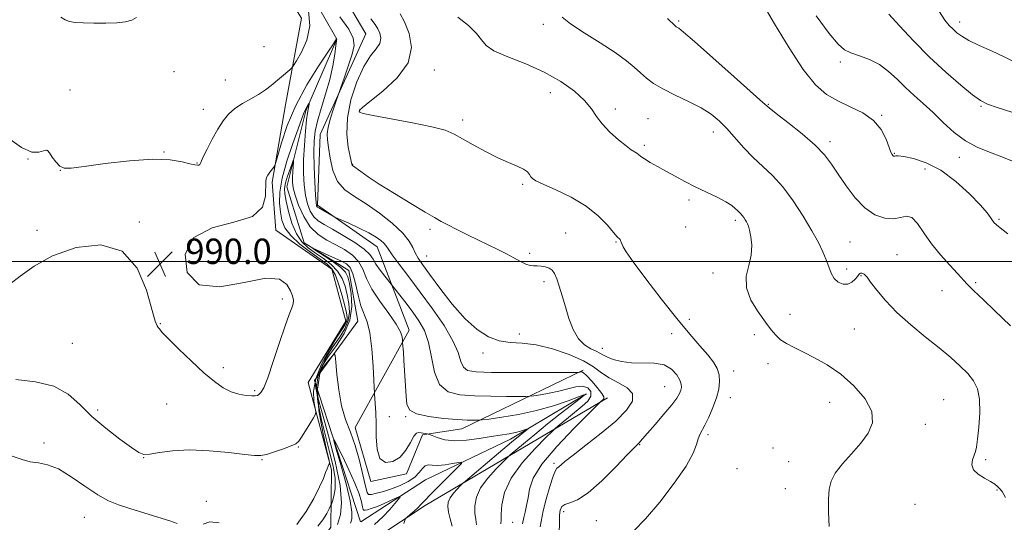
# Model space of a CAD drawing. Extents: x 2132300 to 2135200, y 354800 to 357700.
# Drawn here: x 2132640 to 2132950, y 355418 to 355576 of the extents above; entities that cross this region are included whole.
import ezdxf

# ---------------------------------------------------------------- set-up
doc = ezdxf.new("R2010")
doc.units = 0
doc.header["$MEASUREMENT"] = 0
for name, color, linetype, lineweight in [('32000', 7, 'Continuous', 0), ('DTM HARD BREAKLINE', 7, 'Continuous', 0), ('DTM SPOT ELEVATION', 2, 'Continuous', 13), ('INDEX CONTOUR', 41, 'Continuous', 13), ('INTERMEDIATE CONTOUR', 44, 'Continuous', 0), ('SPOT ELEVATION', 7, 'Continuous', 0)]:
    doc.layers.add(name, color=color, linetype=linetype, lineweight=lineweight)
doc.styles.add('Style-ITALICS', font='ITALICS.shx')

# ---------------------------------------------------------------- blocks, each defined once
blk = doc.blocks.new('SPOT')
at = {"layer": 'SPOT ELEVATION'}
for p, q in [((-3.91, -3.91), (3.82, 3.81)), ((-1.65, 3.77), (1.72, -3.93))]:
    blk.add_line(p, q, dxfattribs=at)

msp = doc.modelspace()

# ---------------------------------------------------------------- linework, layer by layer
at = {"layer": '32000', "flags": 128}
msp.add_lwpolyline([(2132500, 355500), (2135000, 355500)], dxfattribs=at)
at = {"layer": 'DTM HARD BREAKLINE'}
for points in [[(2132664.99, 355708.2, 1002.7), (2132681.51, 355673.58, 999.12), (2132691.88, 355634.27, 994.5), (2132709.76, 355615.38, 992.72), (2132727.25, 355591.7, 991.72), (2132739.5, 355570.1, 989.97), (2132729.77, 355547.5, 987.75), (2132723.76, 355523.6, 985), (2132729.22, 355505.85, 984.15), (2132743.33, 355497.19, 983.15), (2132746.15, 355481.16, 983.15), (2132732.44, 355462.42, 980.97), (2132746.936, 355417.896, 978.526)], [(2132817.14, 355465.78, 990.2), (2132778.97, 355447.27, 985.3), (2132766.53, 355445.29, 983.77), (2132761.45, 355432.99, 983.77), (2132750.28, 355430.6, 983.77), (2132745.27, 355447.61, 982.62), (2132762.35, 355478.32, 986.47), (2132752.22, 355504.65, 989.27), (2132733.44, 355517.73, 990.27), (2132734.3, 355540.02, 991.35), (2132748.67, 355571.86, 993), (2132733.04, 355598.41, 994.17), (2132701.58, 355635.21, 996.95), (2132693.67, 355660.7, 998.82), (2132691.85, 355683.34, 1001.45), (2132673.64, 355708.2, 1003.92)], [(2132661.36, 355699.17, 1004.57), (2132674.17, 355672.65, 1001.82), (2132676.44, 355647.06, 999.25), (2132690.02, 355624.18, 996.42), (2132719.09, 355591.51, 993.55), (2132728.39, 355576.73, 993.55), (2132723.37, 355549.39, 990.82), (2132719.16, 355525.07, 989.77), (2132720.32, 355509.92, 989.77), (2132737.97, 355497.57, 989.22), (2132742.32, 355481.16, 989.22), (2132730.52, 355461.82, 989.22), (2132737.89, 355434.26, 985.72), (2132737.62, 355416.23, 982.92), (2132711.16, 355378.2, 977.3), (2132688.7, 355362.12, 975.02), (2132635.12, 355337.89, 970.82), (2132598.55, 355318.82, 967.05), (2132566.14, 355304.49, 965.1), (2132525.78, 355246.69, 959.37), (2132503.3, 355217.9, 955.52), (2132500, 355214.729, 955.228)], [(2132500, 355187.876, 954.7), (2132509.06, 355196.6, 956), (2132571.5, 355273.89, 964.2), (2132596.39, 355298.24, 965.62), (2132622.95, 355302.1, 965.82), (2132735.37, 355363.69, 980.07), (2132741.66, 355382.04, 980.07), (2132743.69, 355407.33, 981), (2132767.41, 355422.99, 982.37), (2132824.91, 355457.05, 990.32)], [(2132818.23, 355458.31, 985.97), (2132794.32, 355443.97, 983.37), (2132767.53, 355431.16, 980.9), (2132747.065, 355417.851, 978.531)]]:
    msp.add_polyline3d(points, dxfattribs=at)
at = {"layer": 'DTM SPOT ELEVATION'}
for p in [(2132847.28, 355575.84, 1002.2), (2132935.86, 355575.56, 1010.54), (2132804.68, 355574.78, 999.6), (2132716.53, 355567.81, 993.66), (2132898.26, 355562.9, 1005.6), (2132688.15, 355559.89, 992.64), (2132770.26, 355560.46, 996.7), (2132704.41, 355557.29, 993.66), (2132655.42, 355554.11, 992.84), (2132806.82, 355553.25, 997.2), (2132697.47, 355547.96, 992.64), (2132746.72, 355547.47, 996.1), (2132827.31, 355548.1, 998.5), (2132875.53, 355549.56, 1002.1), (2132942.64, 355548.97, 1007.84), (2132779.23, 355544.65, 996.4), (2132837.59, 355545.02, 998.99), (2132911.32, 355546.09, 1004.1), (2132858.24, 355540.85, 999.4), (2132894.98, 355537.83, 1002.4), (2132648.17, 355535.07, 991.99), (2132836.5, 355536.66, 998.3), (2132642.13, 355532.37, 991.99), (2132685, 355534.52, 992.09), (2132915.35, 355534.15, 1004.1), (2132935.8, 355532.84, 1005.4), (2132652.32, 355528.74, 991.99), (2132695.39, 355531.13, 992.09), (2132744.56, 355530.7, 994.1), (2132924.97, 355529.18, 1002.9), (2132798.15, 355524.33, 995.76), (2132850.56, 355519.4, 997.66), (2132865.17, 355512.97, 997.66), (2132948.27, 355513.36, 1004.2), (2132645.02, 355509.85, 990.24), (2132677.22, 355512.42, 990.09), (2132768.91, 355510.15, 993.7), (2132849.49, 355510.88, 997.66), (2132811.72, 355508.98, 994.9), (2132827.57, 355506.13, 995.89), (2132901.37, 355506.12, 1001.01), (2132767.84, 355501.71, 992.9), (2132800.31, 355502.6, 994.3), (2132916.1, 355502.14, 1001.01), (2132900.28, 355497.66, 1000.49), (2132858.12, 355496.43, 997.7), (2132904.84, 355495.54, 999.9), (2132804.84, 355493.64, 993.61), (2132940.91, 355493.31, 1002.2), (2132722.37, 355488.16, 990.19), (2132930.38, 355490.82, 1001.4), (2132882.43, 355483.39, 998.6), (2132683.9, 355480.39, 990.06), (2132850.67, 355481.76, 996.9), (2132902.7, 355478.74, 998.9), (2132797.06, 355477.15, 992.44), (2132845.08, 355477.21, 994.9), (2132871.13, 355476.93, 997.59), (2132656.08, 355474.23, 989.04), (2132823.21, 355472.61, 994.7), (2132785.56, 355471.12, 991.64), (2132703.76, 355466.54, 990.19), (2132875.44, 355467.75, 997.46), (2132864.68, 355465.46, 996.64), (2132842.9, 355460.48, 993.1), (2132713.63, 355459.23, 990.19), (2132863.58, 355457.03, 996.64), (2132685.86, 355455.08, 989.49), (2132894.88, 355455.59, 997.29), (2132930.84, 355456.39, 998.84), (2132664.15, 355453.21, 988.39), (2132756.05, 355451.03, 984.8), (2132761.27, 355451.07, 985.9), (2132925.03, 355448.67, 998.59), (2132856.55, 355445.42, 996.34), (2132647.17, 355442.8, 986.29), (2132727.43, 355441.5, 987.89), (2132835, 355442.21, 994.1), (2132877.04, 355441.15, 996.8), (2132678.57, 355438.13, 987.96), (2132715.97, 355437.45, 987.89), (2132807.97, 355436.39, 991.7), (2132881.99, 355436.83, 997.46), (2132944.05, 355437.54, 1000.3), (2132865.74, 355434.67, 997.46), (2132880.92, 355428.4, 997.46), (2132947.71, 355427.93, 999.9), (2132698.38, 355424.37, 986.11), (2132921.77, 355423.36, 999.1), (2132811.05, 355421.14, 994.5), (2132659.95, 355419.27, 985.19), (2132794.96, 355417.76, 988.9), (2132821.34, 355418.22, 995.1)]:
    msp.add_point(p, dxfattribs=at)
at = {"layer": 'INDEX CONTOUR'}
for points in [[(2132929.504, 355578.713, 1010), (2132931.265, 355576.176, 1010), (2132932.633, 355574.477, 1010), (2132933.803, 355573.251, 1010), (2132935, 355572.17, 1010), (2132936.558, 355571.055, 1010), (2132938.835, 355569.763, 1010), (2132942.056, 355568.193, 1010), (2132945.906, 355566.412, 1010), (2132949.937, 355564.526, 1010), (2132953.737, 355562.656, 1010)], [(2132810.52, 355577.096, 1000), (2132813.203, 355574.965, 1000), (2132817.496, 355572.131, 1000), (2132822.563, 355568.939, 1000), (2132827.284, 355565.886, 1000), (2132830.802, 355563.358, 1000), (2132833.317, 355561.29, 1000), (2132835.291, 355559.505, 1000), (2132837.178, 355557.839, 1000), (2132839.385, 355556.18, 1000), (2132842.309, 355554.427, 1000), (2132846.162, 355552.513, 1000), (2132850.422, 355550.5, 1000), (2132854.381, 355548.482, 1000), (2132857.522, 355546.503, 1000), (2132860.079, 355544.399, 1000), (2132862.475, 355541.957, 1000), (2132867.83, 355535.908, 1000), (2132870.748, 355532.841, 1000), (2132876.87, 355527.105, 1000), (2132880.105, 355523.568, 1000), (2132883.432, 355519.117, 1000), (2132886.604, 355514.263, 1000), (2132889.319, 355509.716, 1000), (2132891.353, 355506.023, 1000), (2132892.797, 355503.068, 1000), (2132893.819, 355500.565, 1000), (2132894.596, 355498.295, 1000), (2132895.348, 355496.295, 1000), (2132896.306, 355494.664, 1000), (2132897.623, 355493.497, 1000), (2132899.144, 355492.872, 1000), (2132900.637, 355492.863, 1000), (2132901.908, 355493.471, 1000), (2132902.911, 355494.409, 1000), (2132903.637, 355495.32, 1000), (2132904.098, 355495.92, 1000), (2132904.401, 355496.227, 1000), (2132904.672, 355496.334, 1000), (2132905.009, 355496.323, 1000), (2132905.386, 355496.221, 1000), (2132905.748, 355496.043, 1000), (2132906.099, 355495.741, 1000), (2132906.687, 355495.018, 1000), (2132907.817, 355493.515, 1000), (2132909.745, 355490.99, 1000), (2132912.514, 355487.671, 1000), (2132916.115, 355483.906, 1000), (2132920.452, 355480.017, 1000), (2132925.073, 355476.227, 1000), (2132929.439, 355472.735, 1000), (2132933.115, 355469.688, 1000), (2132936.085, 355467.029, 1000), (2132938.438, 355464.65, 1000), (2132940.243, 355462.385, 1000), (2132941.488, 355459.833, 1000), (2132942.144, 355456.531, 1000), (2132942.226, 355452.257, 1000), (2132941.936, 355447.731, 1000), (2132941.522, 355443.915, 1000), (2132941.173, 355441.492, 1000), (2132940.848, 355440.049, 1000), (2132939.954, 355437.495, 1000), (2132939.735, 355435.896, 1000), (2132940.238, 355434.301, 1000), (2132941.731, 355432.876, 1000), (2132943.753, 355431.654, 1000), (2132945.662, 355430.634, 1000), (2132946.971, 355429.8, 1000), (2132947.814, 355429.072, 1000), (2132948.48, 355428.355, 1000), (2132949.254, 355427.429, 1000), (2132950.394, 355425.578, 1000)], [(2132636.427, 355492.874, 990), (2132639.677, 355495.371, 990), (2132644.067, 355498.57, 990), (2132649.924, 355501.815, 990), (2132657.29, 355504.377, 990), (2132665.063, 355505.218, 990), (2132671.855, 355503.223, 990), (2132676.604, 355497.861, 990), (2132679.554, 355490.922, 990), (2132682.28, 355481.224, 990), (2132682.844, 355479.741, 990), (2132683.189, 355479.235, 990), (2132683.581, 355478.72, 990), (2132684.486, 355477.659, 990), (2132686.42, 355475.624, 990), (2132689.676, 355472.393, 990), (2132693.68, 355468.56, 990), (2132697.634, 355464.925, 990), (2132700.926, 355462.126, 990), (2132703.675, 355460.164, 990), (2132706.182, 355458.879, 990), (2132708.654, 355458.115, 990), (2132710.915, 355457.734, 990), (2132712.693, 355457.599, 990), (2132713.811, 355457.602, 990), (2132714.473, 355457.741, 990), (2132714.974, 355458.038, 990), (2132715.583, 355458.635, 990), (2132716.463, 355460.142, 990), (2132717.748, 355463.286, 990), (2132719.492, 355468.423, 990), (2132721.421, 355474.416, 990), (2132723.18, 355479.755, 990), (2132724.484, 355483.298, 990), (2132725.322, 355485.378, 990), (2132725.75, 355486.693, 990), (2132725.818, 355487.862, 990), (2132725.536, 355489.165, 990), (2132724.904, 355490.801, 990), (2132723.783, 355492.786, 990), (2132721.466, 355494.403, 990), (2132717.105, 355494.753, 990), (2132710.327, 355493.433, 990), (2132702.655, 355492.027, 990), (2132696.088, 355492.62, 990), (2132692.305, 355496.565, 990), (2132691.723, 355502.308, 990), (2132694.442, 355507.565, 990), (2132700.173, 355510.671, 990), (2132707.076, 355512.426, 990), (2132712.923, 355514.246, 990), (2132716.051, 355517.154, 990), (2132717.052, 355520.591, 990), (2132717.104, 355525.483, 990), (2132717.327, 355526.528, 990), (2132717.762, 355527.281, 990), (2132718.393, 355528.159, 990), (2132719.639, 355529.815, 990), (2132719.982, 355530.339, 990), (2132720.313, 355531.289, 990), (2132720.915, 355533.479, 990), (2132722.049, 355537.485, 990), (2132723.882, 355542.935, 990), (2132726.555, 355549.218, 990), (2132730.051, 355555.69, 990), (2132733.708, 355561.581, 990), (2132736.702, 355566.086, 990), (2132738.425, 355568.656, 990), (2132739.136, 355569.749, 990), (2132739.308, 355570.077, 990), (2132739.339, 355570.235, 990), (2132739.331, 355570.347, 990), (2132739.298, 355570.453, 990), (2132739.34, 355570.411, 990), (2132739.393, 355570.262, 990), (2132739.393, 355569.649, 990), (2132739.254, 355568.147, 990), (2132738.895, 355565.456, 990), (2132738.256, 355561.781, 990), (2132737.279, 355557.45, 990), (2132735.968, 355552.811, 990), (2132734.569, 355548.281, 990), (2132733.389, 355544.295, 990), (2132732.663, 355541.087, 990), (2132732.34, 355538.08, 990), (2132732.297, 355534.495, 990), (2132732.421, 355529.87, 990), (2132732.63, 355524.994, 990), (2132732.848, 355520.976, 990), (2132733.02, 355518.632, 990), (2132733.159, 355517.618, 990), (2132733.296, 355517.301, 990), (2132733.479, 355517.134, 990), (2132733.834, 355516.916, 990), (2132738.356, 355514.3, 990), (2132739.101, 355513.938, 990), (2132743.261, 355512.067, 990), (2132746.529, 355510.55, 990), (2132749.622, 355509.017, 990), (2132751.916, 355507.714, 990), (2132753.441, 355506.658, 990), (2132754.384, 355505.812, 990), (2132754.986, 355505.062, 990), (2132755.684, 355504.004, 990), (2132756.963, 355502.159, 990), (2132759.188, 355499.166, 990), (2132762.229, 355495.15, 990), (2132765.836, 355490.351, 990), (2132769.705, 355485.062, 990), (2132773.324, 355479.774, 990), (2132776.129, 355475.028, 990), (2132777.755, 355471.261, 990), (2132778.64, 355468.496, 990), (2132779.422, 355466.653, 990), (2132780.766, 355465.622, 990), (2132783.448, 355465.17, 990), (2132788.271, 355465.036, 990), (2132795.543, 355465, 990), (2132803.603, 355464.999, 990), (2132815.43, 355465.03, 990), (2132815.73, 355465.044, 990), (2132816.172, 355465.111, 990), (2132816.443, 355465.169, 990), (2132816.743, 355465.192, 990), (2132817.272, 355464.91, 990), (2132818.276, 355463.999, 990), (2132819.872, 355462.289, 990), (2132821.648, 355460.226, 990), (2132823.061, 355458.408, 990), (2132823.711, 355457.285, 990), (2132823.757, 355456.723, 990), (2132823.503, 355456.435, 990), (2132822.747, 355455.807, 990), (2132822.504, 355455.583, 990), (2132818.926, 355452.057, 990), (2132814.302, 355447.442, 990), (2132808.844, 355441.693, 990), (2132804.164, 355436.092, 990), (2132801.463, 355431.641, 990), (2132800.302, 355428.224, 990), (2132799.831, 355425.448, 990), (2132799.362, 355423, 990), (2132798.859, 355420.898, 990), (2132798.448, 355419.241, 990), (2132798.048, 355417.251, 990)], [(2132743.792, 355417.441, 980), (2132744.012, 355417.967, 980), (2132744.244, 355418.949, 980), (2132744.263, 355420.936, 980), (2132743.722, 355424.514, 980), (2132742.426, 355429.904, 980), (2132740.78, 355435.876, 980), (2132739.342, 355440.832, 980), (2132738.584, 355443.489, 980), (2132738.638, 355443.806, 980), (2132739.55, 355442.056, 980), (2132741.269, 355438.622, 980), (2132743.346, 355434.325, 980), (2132745.236, 355430.099, 980), (2132746.514, 355426.708, 980), (2132747.25, 355424.248, 980), (2132747.634, 355422.648, 980), (2132747.853, 355421.808, 980), (2132748.078, 355421.518, 980), (2132748.473, 355421.544, 980), (2132749.195, 355421.705, 980), (2132750.346, 355422.042, 980), (2132752.019, 355422.652, 980), (2132754.203, 355423.572, 980), (2132756.476, 355424.591, 980), (2132758.312, 355425.436, 980), (2132759.297, 355425.867, 980), (2132759.46, 355425.769, 980), (2132758.938, 355425.056, 980), (2132757.848, 355423.686, 980), (2132756.213, 355421.778, 980), (2132754.035, 355419.494, 980), (2132751.404, 355417.03, 980)]]:
    msp.add_polyline3d(points, dxfattribs=at)
at = {"layer": 'INTERMEDIATE CONTOUR'}
for points in [[(2132873.483, 355581.813, 1004), (2132877.476, 355575.03, 1004), (2132882.091, 355567.378, 1004), (2132886.59, 355560.535, 1004), (2132890.438, 355555.773, 1004), (2132893.902, 355552.732, 1004), (2132897.451, 355550.644, 1004), (2132901.385, 355548.821, 1004), (2132905.319, 355546.882, 1004), (2132908.701, 355544.525, 1004), (2132911.113, 355541.601, 1004), (2132912.676, 355538.572, 1004), (2132914.248, 355534.498, 1004), (2132914.617, 355533.729, 1004), (2132914.853, 355533.409, 1004), (2132915.045, 355533.254, 1004), (2132915.229, 355533.2, 1004), (2132915.424, 355533.239, 1004), (2132915.727, 355533.336, 1004), (2132916.527, 355533.357, 1004), (2132918.286, 355533.141, 1004), (2132921.32, 355532.503, 1004), (2132925.354, 355531.155, 1004), (2132929.963, 355528.782, 1004), (2132934.703, 355525.27, 1004), (2132939.05, 355521.304, 1004), (2132942.455, 355517.77, 1004), (2132944.545, 355515.345, 1004), (2132945.634, 355513.866, 1004), (2132946.205, 355512.963, 1004), (2132946.796, 355512.215, 1004), (2132948.146, 355511.011, 1004), (2132951.048, 355508.691, 1004)], [(2132635.655, 355539.151, 992), (2132640.092, 355535.949, 992), (2132643.371, 355534.523, 992), (2132645.603, 355534.448, 992), (2132647.79, 355535.158, 992), (2132648.302, 355534.99, 992), (2132648.886, 355534.261, 992), (2132649.804, 355532.943, 992), (2132650.97, 355531.408, 992), (2132652.212, 355530.128, 992), (2132653.55, 355529.479, 992), (2132655.781, 355529.459, 992), (2132659.893, 355529.973, 992), (2132666.433, 355530.869, 992), (2132674.177, 355531.78, 992), (2132681.46, 355532.285, 992), (2132686.962, 355532.099, 992), (2132690.745, 355531.482, 992), (2132693.216, 355530.831, 992), (2132694.754, 355530.459, 992), (2132695.622, 355530.349, 992), (2132696.052, 355530.402, 992), (2132696.289, 355530.601, 992), (2132696.614, 355531.264, 992), (2132697.319, 355532.79, 992), (2132698.598, 355535.404, 992), (2132700.261, 355538.625, 992), (2132702.019, 355541.797, 992), (2132703.674, 355544.402, 992), (2132705.373, 355546.486, 992), (2132707.352, 355548.23, 992), (2132709.755, 355549.798, 992), (2132712.358, 355551.269, 992), (2132714.846, 355552.699, 992), (2132716.979, 355554.136, 992), (2132718.824, 355555.577, 992), (2132724.705, 355560.513, 992), (2132725.34, 355561.08, 992), (2132725.887, 355561.806, 992), (2132726.817, 355563.316, 992), (2132728.389, 355566.067, 992), (2132730.031, 355569.863, 992), (2132730.961, 355574.342, 992), (2132730.638, 355579.104, 992)], [(2132759.484, 355578.129, 996), (2132760.829, 355575.606, 996), (2132762.288, 355571.972, 996), (2132763.015, 355567.526, 996), (2132761.977, 355562.7, 996), (2132758.585, 355557.938, 996), (2132754.033, 355553.709, 996), (2132749.961, 355550.493, 996), (2132747.619, 355548.606, 996), (2132746.708, 355547.723, 996), (2132746.538, 355547.357, 996), (2132746.696, 355547.076, 996), (2132747.869, 355546.676, 996), (2132751.018, 355546.011, 996), (2132763.41, 355543.755, 996), (2132769.519, 355542.511, 996), (2132773.665, 355541.384, 996), (2132776.502, 355540.202, 996), (2132779.177, 355538.722, 996), (2132782.56, 355536.797, 996), (2132786.421, 355534.686, 996), (2132790.253, 355532.748, 996), (2132793.618, 355531.254, 996), (2132796.352, 355530.116, 996), (2132798.357, 355529.16, 996), (2132799.598, 355528.252, 996), (2132800.287, 355527.415, 996), (2132800.698, 355526.716, 996), (2132801.163, 355526.155, 996), (2132802.251, 355525.484, 996), (2132804.589, 355524.388, 996), (2132808.536, 355522.629, 996), (2132813.373, 355520.273, 996), (2132818.117, 355517.46, 996), (2132821.959, 355514.385, 996), (2132824.814, 355511.463, 996), (2132826.774, 355509.164, 996), (2132827.955, 355507.82, 996), (2132828.817, 355506.961, 996), (2132828.926, 355506.778, 996), (2132829.026, 355506.366, 996), (2132829.126, 355506.105, 996), (2132829.454, 355505.344, 996), (2132829.762, 355504.66, 996), (2132830.727, 355503.085, 996), (2132832.987, 355499.859, 996), (2132836.914, 355494.569, 996), (2132841.807, 355488.183, 996), (2132846.696, 355482.018, 996), (2132850.79, 355477.114, 996), (2132854.013, 355473.41, 996), (2132856.463, 355470.567, 996), (2132858.237, 355468.263, 996), (2132859.408, 355466.246, 996), (2132860.047, 355464.279, 996), (2132860.212, 355462.151, 996), (2132859.927, 355459.76, 996), (2132859.204, 355457.029, 996), (2132858.096, 355453.971, 996), (2132856.811, 355450.952, 996), (2132855.598, 355448.431, 996), (2132853.956, 355445.432, 996), (2132853.436, 355444.113, 996), (2132852.926, 355442.27, 996), (2132851.884, 355439.515, 996), (2132849.673, 355435.482, 996), (2132845.921, 355430.058, 996), (2132841.319, 355424.136, 996), (2132836.824, 355418.859, 996), (2132833.211, 355415.086, 996)], [(2132652.513, 355577.079, 994), (2132653.905, 355576.279, 994), (2132655.272, 355575.747, 994), (2132657.045, 355575.426, 994), (2132659.538, 355575.242, 994), (2132662.905, 355575.141, 994), (2132666.656, 355575.139, 994), (2132670.145, 355575.272, 994), (2132672.864, 355575.583, 994), (2132674.874, 355576.142, 994), (2132676.376, 355577.027, 994)], [(2132740.429, 355577.165, 992), (2132743.263, 355573.283, 992), (2132744.719, 355570.454, 992), (2132744.949, 355568.124, 992), (2132744.314, 355565.454, 992), (2132743.175, 355561.901, 992), (2132741.888, 355558.107, 992), (2132739.301, 355550.642, 992), (2132738.474, 355548.204, 992), (2132737.527, 355545.219, 992), (2132736.781, 355542.423, 992), (2132736.479, 355540.307, 992), (2132736.562, 355538.399, 992), (2132736.894, 355535.983, 992), (2132737.402, 355532.593, 992), (2132738.27, 355528.758, 992), (2132739.745, 355525.258, 992), (2132742.017, 355522.634, 992), (2132745.052, 355520.489, 992), (2132748.755, 355518.187, 992), (2132752.937, 355515.28, 992), (2132757.016, 355512.057, 992), (2132760.313, 355508.995, 992), (2132762.353, 355506.466, 992), (2132763.48, 355504.42, 992), (2132764.241, 355502.705, 992), (2132765.147, 355501.094, 992), (2132766.557, 355499.061, 992), (2132768.792, 355496.007, 992), (2132772.037, 355491.602, 992), (2132775.928, 355486.582, 992), (2132779.966, 355481.952, 992), (2132783.753, 355478.515, 992), (2132787.304, 355476.271, 992), (2132790.74, 355475.018, 992), (2132794.211, 355474.499, 992), (2132797.991, 355474.23, 992), (2132802.387, 355473.669, 992), (2132807.516, 355472.418, 992), (2132812.746, 355470.646, 992), (2132817.256, 355468.664, 992), (2132820.488, 355466.736, 992), (2132822.946, 355464.934, 992), (2132825.397, 355463.285, 992), (2132828.326, 355461.769, 992), (2132831.098, 355460.195, 992), (2132832.797, 355458.327, 992), (2132832.696, 355455.969, 992), (2132830.837, 355453.084, 992), (2132827.451, 355449.676, 992), (2132822.901, 355445.846, 992), (2132818.075, 355442.078, 992), (2132813.99, 355438.952, 992), (2132811.407, 355436.898, 992), (2132809.375, 355435.17, 992), (2132808.911, 355434.797, 992), (2132808.415, 355434.035, 992), (2132807.703, 355432.24, 992), (2132806.673, 355429.032, 992), (2132805.543, 355425.083, 992), (2132804.612, 355421.329, 992), (2132803.655, 355416.302, 992)], [(2132750.199, 355576.538, 994), (2132751.572, 355574.782, 994), (2132752.449, 355573.432, 994), (2132753.128, 355571.993, 994), (2132753.442, 355570.427, 994), (2132753.106, 355568.807, 994), (2132751.934, 355567.099, 994), (2132750.127, 355564.847, 994), (2132747.983, 355561.487, 994), (2132745.813, 355556.686, 994), (2132743.98, 355551.019, 994), (2132742.857, 355545.289, 994), (2132742.68, 355540.204, 994), (2132743.119, 355536.075, 994), (2132743.708, 355533.116, 994), (2132744.242, 355530.688, 994), (2132744.331, 355530.441, 994), (2132744.471, 355530.291, 994), (2132747.049, 355528.368, 994), (2132749.371, 355526.723, 994), (2132752.894, 355524.399, 994), (2132757.682, 355521.419, 994), (2132762.865, 355518.284, 994), (2132767.34, 355515.618, 994), (2132770.34, 355513.853, 994), (2132772.442, 355512.664, 994), (2132774.557, 355511.536, 994), (2132777.377, 355510.079, 994), (2132780.714, 355508.389, 994), (2132784.16, 355506.687, 994), (2132790.307, 355503.745, 994), (2132792.967, 355502.418, 994), (2132795.358, 355501.133, 994), (2132797.432, 355500.004, 994), (2132799.129, 355499.182, 994), (2132800.436, 355498.765, 994), (2132801.53, 355498.629, 994), (2132802.637, 355498.598, 994), (2132803.915, 355498.518, 994), (2132805.247, 355498.314, 994), (2132806.448, 355497.932, 994), (2132807.388, 355497.297, 994), (2132808.151, 355496.244, 994), (2132808.874, 355494.583, 994), (2132809.672, 355492.188, 994), (2132810.573, 355489.171, 994), (2132811.582, 355485.709, 994), (2132812.717, 355482.021, 994), (2132814.055, 355478.51, 994), (2132815.687, 355475.621, 994), (2132817.63, 355473.675, 994), (2132819.609, 355472.481, 994), (2132821.276, 355471.722, 994), (2132822.422, 355471.116, 994), (2132823.392, 355470.536, 994), (2132824.669, 355469.891, 994), (2132826.638, 355469.141, 994), (2132829.276, 355468.45, 994), (2132832.462, 355468.03, 994), (2132839.577, 355467.931, 994), (2132842.704, 355467.405, 994), (2132845.062, 355466.083, 994), (2132846.674, 355464.304, 994), (2132847.649, 355462.572, 994), (2132848.103, 355461.269, 994), (2132848.163, 355460.29, 994), (2132847.96, 355459.409, 994), (2132847.552, 355458.388, 994), (2132846.707, 355456.949, 994), (2132845.119, 355454.804, 994), (2132842.653, 355451.835, 994), (2132839.852, 355448.603, 994), (2132837.431, 355445.841, 994), (2132835.925, 355444.098, 994), (2132834.766, 355442.736, 994), (2132833.371, 355441.333, 994), (2132831.207, 355439.095, 994), (2132827.528, 355435.269, 994), (2132823.046, 355430.819, 994), (2132818.739, 355427.037, 994), (2132815.389, 355424.874, 994), (2132813.013, 355423.913, 994), (2132811.438, 355423.398, 994), (2132810.488, 355422.686, 994), (2132809.99, 355421.578, 994), (2132809.771, 355419.989, 994), (2132809.677, 355417.928, 994), (2132809.616, 355414.012, 994)], [(2132777.698, 355577.119, 998), (2132780.985, 355574.454, 998), (2132783.566, 355571.926, 998), (2132785.131, 355569.887, 998), (2132786.569, 355568.172, 998), (2132789.068, 355566.491, 998), (2132793.453, 355564.589, 998), (2132799.076, 355562.371, 998), (2132804.924, 355559.778, 998), (2132810.131, 355556.811, 998), (2132814.413, 355553.704, 998), (2132817.635, 355550.752, 998), (2132819.797, 355548.16, 998), (2132821.436, 355545.783, 998), (2132823.226, 355543.389, 998), (2132825.635, 355540.846, 998), (2132828.312, 355538.417, 998), (2132830.697, 355536.466, 998), (2132832.366, 355535.247, 998), (2132834.102, 355534.156, 998), (2132834.65, 355533.728, 998), (2132835.35, 355533.165, 998), (2132836.493, 355532.371, 998), (2132838.291, 355531.28, 998), (2132840.627, 355529.947, 998), (2132843.302, 355528.455, 998), (2132846.16, 355526.875, 998), (2132849.216, 355525.237, 998), (2132852.525, 355523.559, 998), (2132859.44, 355520.266, 998), (2132862.215, 355518.839, 998), (2132864.052, 355517.671, 998), (2132865.149, 355516.75, 998), (2132865.83, 355516.043, 998), (2132866.864, 355515.031, 998), (2132867.34, 355514.51, 998), (2132867.823, 355513.863, 998), (2132868.284, 355513.158, 998), (2132868.679, 355512.497, 998), (2132868.986, 355511.912, 998), (2132869.274, 355511.139, 998), (2132869.635, 355509.845, 998), (2132870.092, 355507.788, 998), (2132870.391, 355505.111, 998), (2132870.211, 355502.05, 998), (2132869.417, 355498.795, 998), (2132868.634, 355495.355, 998), (2132868.671, 355491.693, 998), (2132870.073, 355487.841, 998), (2132872.324, 355484.117, 998), (2132874.64, 355480.909, 998), (2132876.433, 355478.496, 998), (2132877.891, 355476.728, 998), (2132879.397, 355475.343, 998), (2132881.282, 355474.1, 998), (2132883.667, 355472.836, 998), (2132886.622, 355471.407, 998), (2132890.171, 355469.661, 998), (2132894.159, 355467.415, 998), (2132898.387, 355464.48, 998), (2132902.568, 355460.777, 998), (2132906.074, 355456.678, 998), (2132908.19, 355452.665, 998), (2132908.411, 355449.099, 998), (2132907.066, 355445.85, 998), (2132904.691, 355442.666, 998), (2132901.823, 355439.377, 998), (2132898.983, 355436.144, 998), (2132896.692, 355433.211, 998), (2132895.332, 355430.688, 998), (2132894.728, 355428.148, 998), (2132894.569, 355425.027, 998), (2132894.595, 355420.965, 998), (2132894.748, 355416.409, 998)], [(2132843.734, 355576.7, 1002), (2132846.221, 355574.336, 1002), (2132846.545, 355574.069, 1002), (2132847.34, 355573.574, 1002), (2132848.863, 355572.371, 1002), (2132852.303, 355569.42, 1002), (2132858.098, 355564.29, 1002), (2132864.8, 355558.292, 1002), (2132873.824, 355550.159, 1002), (2132875.826, 355548.431, 1002), (2132878.09, 355546.652, 1002), (2132881.768, 355543.821, 1002), (2132886.213, 355540.285, 1002), (2132890.329, 355536.728, 1002), (2132893.312, 355533.644, 1002), (2132895.519, 355530.759, 1002), (2132897.598, 355527.609, 1002), (2132900.066, 355523.913, 1002), (2132902.916, 355520.133, 1002), (2132906.012, 355516.917, 1002), (2132909.203, 355514.778, 1002), (2132912.276, 355513.691, 1002), (2132915.006, 355513.498, 1002), (2132917.238, 355513.935, 1002), (2132919.108, 355514.321, 1002), (2132920.821, 355513.872, 1002), (2132922.581, 355512.022, 1002), (2132924.57, 355509.085, 1002), (2132926.97, 355505.598, 1002), (2132929.842, 355502.059, 1002), (2132932.771, 355498.833, 1002), (2132935.22, 355496.248, 1002), (2132938.309, 355492.907, 1002), (2132940.304, 355490.876, 1002), (2132943.368, 355487.896, 1002), (2132946.89, 355484.535, 1002), (2132951.958, 355479.756, 1002)], [(2132890.68, 355577.451, 1006), (2132894.773, 355571.91, 1006), (2132897.542, 355568.544, 1006), (2132899.551, 355566.788, 1006), (2132901.609, 355565.804, 1006), (2132904.32, 355564.866, 1006), (2132907.47, 355563.69, 1006), (2132910.64, 355562.101, 1006), (2132913.51, 355559.994, 1006), (2132916.164, 355557.532, 1006), (2132918.785, 355554.945, 1006), (2132921.527, 355552.4, 1006), (2132924.427, 355549.796, 1006), (2132927.494, 355546.967, 1006), (2132930.735, 355543.843, 1006), (2132934.143, 355540.731, 1006), (2132937.712, 355538.036, 1006), (2132941.429, 355536.033, 1006), (2132945.259, 355534.496, 1006), (2132949.161, 355533.068, 1006), (2132953.082, 355531.459, 1006)], [(2132913.572, 355577.98, 1008), (2132916.886, 355574.35, 1008), (2132921.313, 355569.611, 1008), (2132926.353, 355564.509, 1008), (2132931.5, 355559.719, 1008), (2132936.22, 355555.639, 1008), (2132939.968, 355552.601, 1008), (2132942.49, 355550.768, 1008), (2132944.679, 355549.655, 1008), (2132947.714, 355548.611, 1008), (2132952.393, 355547.139, 1008)], [(2132638.329, 355462.775, 988), (2132644.548, 355462.1, 988), (2132650.314, 355460.634, 988), (2132654.812, 355458.144, 988), (2132658.538, 355454.869, 988), (2132662.321, 355451.164, 988), (2132666.709, 355447.395, 988), (2132671.141, 355443.976, 988), (2132674.779, 355441.33, 988), (2132677.082, 355439.77, 988), (2132678.707, 355439.154, 988), (2132680.608, 355439.228, 988), (2132683.575, 355439.721, 988), (2132687.73, 355440.288, 988), (2132693.03, 355440.567, 988), (2132699.248, 355440.31, 988), (2132705.439, 355439.72, 988), (2132710.473, 355439.114, 988), (2132713.592, 355438.764, 988), (2132715.521, 355438.764, 988), (2132717.35, 355439.163, 988), (2132719.876, 355439.957, 988), (2132722.694, 355440.938, 988), (2132725.104, 355441.844, 988), (2132726.609, 355442.527, 988), (2132727.54, 355443.289, 988), (2132728.434, 355444.547, 988), (2132729.675, 355446.541, 988), (2132731.049, 355448.807, 988), (2132732.188, 355450.708, 988), (2132732.808, 355451.827, 988), (2132732.943, 355452.636, 988), (2132732.291, 355455.966, 988), (2132732.161, 355459.072, 988), (2132732.861, 355463.04, 988), (2132734.717, 355467.652, 988), (2132737.197, 355472.26, 988), (2132739.555, 355476.104, 988), (2132741.199, 355478.638, 988), (2132742.16, 355480.174, 988), (2132742.624, 355481.235, 988), (2132742.745, 355482.317, 988), (2132742.551, 355483.799, 988), (2132742.038, 355486.03, 988), (2132741.223, 355489.173, 988), (2132740.202, 355492.639, 988), (2132739.096, 355495.653, 988), (2132737.942, 355497.681, 988), (2132736.455, 355499.151, 988), (2132734.271, 355500.73, 988), (2132731.215, 355502.917, 988), (2132727.865, 355505.522, 988), (2132724.992, 355508.185, 988), (2132723.173, 355510.643, 988), (2132722.214, 355513.017, 988), (2132721.729, 355515.525, 988), (2132721.444, 355518.395, 988), (2132721.526, 355521.895, 988), (2132722.254, 355526.303, 988), (2132723.766, 355531.678, 988), (2132725.643, 355537.204, 988), (2132727.324, 355541.846, 988), (2132728.984, 355546.544, 988), (2132729.386, 355547.564, 988), (2132729.819, 355548.41, 988), (2132730.252, 355549.127, 988), (2132730.785, 355549.918, 988), (2132730.846, 355549.962, 988), (2132730.833, 355549.814, 988), (2132730.788, 355549.513, 988), (2132730.715, 355549.099, 988), (2132730.605, 355548.611, 988), (2132730.451, 355548, 988), (2132730.24, 355546.85, 988), (2132729.958, 355544.657, 988), (2132729.61, 355541.112, 988), (2132729.276, 355536.703, 988), (2132729.052, 355532.111, 988), (2132729.022, 355527.907, 988), (2132729.207, 355524.192, 988), (2132729.616, 355520.952, 988), (2132730.254, 355518.182, 988), (2132731.124, 355515.898, 988), (2132732.227, 355514.122, 988), (2132733.608, 355512.81, 988), (2132735.481, 355511.632, 988), (2132738.104, 355510.192, 988), (2132741.553, 355508.224, 988), (2132745.185, 355505.993, 988), (2132748.176, 355503.894, 988), (2132749.951, 355502.205, 988), (2132750.944, 355500.729, 988), (2132751.839, 355499.152, 988), (2132753.136, 355497.278, 988), (2132754.607, 355495.389, 988), (2132757.116, 355492.315, 988), (2132759.425, 355489.338, 988), (2132761.355, 355486.827, 988), (2132763.443, 355484.073, 988), (2132765.419, 355481.313, 988), (2132767.128, 355478.263, 988), (2132768.448, 355474.508, 988), (2132769.369, 355469.867, 988), (2132770.343, 355465.101, 988), (2132771.937, 355461.206, 988), (2132774.598, 355458.915, 988), (2132778.295, 355457.907, 988), (2132782.877, 355457.597, 988), (2132788.066, 355457.491, 988), (2132793.068, 355457.459, 988), (2132796.965, 355457.462, 988), (2132799.163, 355457.475, 988), (2132800.373, 355457.533, 988), (2132801.634, 355457.684, 988), (2132803.737, 355457.973, 988), (2132806.495, 355458.426, 988), (2132809.478, 355459.064, 988), (2132812.31, 355459.848, 988), (2132814.845, 355460.499, 988), (2132816.994, 355460.676, 988), (2132818.646, 355460.137, 988), (2132819.599, 355459.025, 988), (2132819.632, 355457.578, 988), (2132818.624, 355455.997, 988), (2132816.855, 355454.331, 988), (2132812.554, 355450.834, 988), (2132809.225, 355448.039, 988), (2132808.354, 355447.287, 988), (2132807.368, 355446.353, 988), (2132805.423, 355444.438, 988), (2132802.009, 355440.995, 988), (2132797.966, 355436.492, 988), (2132794.472, 355431.649, 988), (2132792.418, 355427.116, 988), (2132791.559, 355423.248, 988), (2132791.363, 355420.33, 988), (2132791.351, 355418.493, 988), (2132791.245, 355417.264, 988)], [(2132726.929, 355417.09, 986), (2132729.905, 355421.151, 986), (2132732.312, 355425.285, 986), (2132734.105, 355428.913, 986), (2132735.279, 355431.589, 986), (2132735.988, 355433.416, 986), (2132736.426, 355434.631, 986), (2132736.755, 355435.443, 986), (2132737.005, 355435.958, 986), (2132737.174, 355436.253, 986), (2132737.226, 355436.56, 986), (2132736.998, 355437.721, 986), (2132736.295, 355440.73, 986), (2132735.074, 355446.173, 986), (2132733.896, 355453.001, 986), (2132733.474, 355459.755, 986), (2132734.313, 355465.276, 986), (2132736.083, 355469.609, 986), (2132738.246, 355473.1, 986), (2132740.316, 355476.07, 986), (2132742.016, 355478.753, 986), (2132743.121, 355481.358, 986), (2132743.485, 355484.048, 986), (2132743.282, 355486.797, 986), (2132742.765, 355489.53, 986), (2132742.109, 355492.179, 986), (2132741.177, 355494.684, 986), (2132739.754, 355496.994, 986), (2132737.713, 355499.071, 986), (2132735.286, 355500.94, 986), (2132732.792, 355502.645, 986), (2132730.502, 355504.285, 986), (2132728.487, 355506.183, 986), (2132726.769, 355508.72, 986), (2132725.367, 355512.093, 986), (2132724.289, 355515.763, 986), (2132723.54, 355519.004, 986), (2132723.127, 355521.311, 986), (2132723.063, 355523.043, 986), (2132723.361, 355524.776, 986), (2132723.994, 355526.908, 986), (2132724.761, 355529.115, 986), (2132725.42, 355530.894, 986), (2132725.787, 355531.839, 986), (2132725.9, 355531.938, 986), (2132725.858, 355531.273, 986), (2132725.749, 355529.969, 986), (2132725.626, 355528.302, 986), (2132725.537, 355526.587, 986), (2132725.543, 355525.014, 986), (2132725.775, 355523.273, 986), (2132726.384, 355520.929, 986), (2132727.487, 355517.732, 986), (2132729.088, 355514.177, 986), (2132731.158, 355510.944, 986), (2132733.646, 355508.539, 986), (2132736.399, 355506.775, 986), (2132739.242, 355505.292, 986), (2132741.992, 355503.77, 986), (2132744.44, 355502.054, 986), (2132746.371, 355500.028, 986), (2132747.706, 355497.591, 986), (2132748.907, 355494.693, 986), (2132750.572, 355491.297, 986), (2132753.076, 355487.459, 986), (2132755.886, 355483.607, 986), (2132758.245, 355480.26, 986), (2132759.588, 355477.82, 986), (2132760.118, 355476.217, 986), (2132760.23, 355475.263, 986), (2132760.279, 355474.402, 986), (2132760.503, 355471.39, 986), (2132760.672, 355468.83, 986), (2132761.351, 355457.577, 986), (2132761.615, 355454.903, 986), (2132762.489, 355453.104, 986), (2132764.655, 355451.905, 986), (2132768.49, 355451.067, 986), (2132773.15, 355450.502, 986), (2132777.484, 355450.158, 986), (2132780.588, 355449.982, 986), (2132782.532, 355449.92, 986), (2132783.635, 355449.912, 986), (2132784.305, 355449.929, 986), (2132785.316, 355450.035, 986), (2132787.537, 355450.323, 986), (2132791.552, 355450.875, 986), (2132796.818, 355451.74, 986), (2132802.512, 355452.958, 986), (2132807.876, 355454.504, 986), (2132812.418, 355456.088, 986), (2132815.712, 355457.354, 986), (2132817.42, 355457.986, 986), (2132817.551, 355457.824, 986), (2132816.204, 355456.748, 986), (2132813.536, 355454.708, 986), (2132809.953, 355451.94, 986), (2132805.921, 355448.754, 986), (2132801.902, 355445.475, 986), (2132798.347, 355442.508, 986), (2132794.204, 355438.991, 986), (2132793.223, 355438.095, 986), (2132791.919, 355436.819, 986), (2132789.718, 355434.599, 986), (2132787.112, 355431.695, 986), (2132784.859, 355428.573, 986), (2132783.542, 355425.626, 986), (2132783.041, 355422.966, 986), (2132783.059, 355420.631, 986), (2132783.311, 355418.637, 986), (2132783.553, 355416.902, 986)], [(2132733.512, 355416.483, 984), (2132735.129, 355418.565, 984), (2132736.332, 355420.518, 984), (2132737.128, 355422.018, 984), (2132737.562, 355422.883, 984), (2132737.817, 355423.495, 984), (2132738.112, 355424.378, 984), (2132738.575, 355425.969, 984), (2132738.972, 355428.347, 984), (2132738.975, 355431.505, 984), (2132738.355, 355435.416, 984), (2132737.253, 355439.976, 984), (2132735.909, 355445.062, 984), (2132734.573, 355450.485, 984), (2132733.549, 355455.782, 984), (2132733.154, 355460.426, 984), (2132733.632, 355464.071, 984), (2132734.934, 355467.104, 984), (2132736.937, 355470.095, 984), (2132739.434, 355473.502, 984), (2132741.873, 355477.332, 984), (2132743.619, 355481.481, 984), (2132744.225, 355485.779, 984), (2132744.013, 355489.795, 984), (2132743.491, 355493.031, 984), (2132743.01, 355495.175, 984), (2132742.269, 355496.654, 984), (2132740.807, 355498.078, 984), (2132738.376, 355499.881, 984), (2132735.574, 355501.785, 984), (2132731.958, 355504.16, 984), (2132731.94, 355504.263, 984), (2132733.139, 355503.733, 984), (2132738.197, 355501.421, 984), (2132740.75, 355500.224, 984), (2132742.54, 355499.266, 984), (2132743.708, 355498.108, 984), (2132744.567, 355496.162, 984), (2132745.38, 355493.074, 984), (2132746.227, 355489.432, 984), (2132747.139, 355486.058, 984), (2132749.092, 355480.943, 984), (2132749.929, 355477.462, 984), (2132750.547, 355472.416, 984), (2132750.96, 355466.857, 984), (2132751.42, 355458.316, 984), (2132751.653, 355455.198, 984), (2132751.804, 355452.383, 984), (2132751.889, 355448.813, 984), (2132751.915, 355444.721, 984), (2132752.19, 355440.811, 984), (2132753.102, 355437.907, 984), (2132754.886, 355436.642, 984), (2132757.175, 355436.881, 984), (2132759.456, 355438.301, 984), (2132761.312, 355440.52, 984), (2132762.738, 355442.931, 984), (2132763.828, 355444.87, 984), (2132764.677, 355445.85, 984), (2132765.391, 355446.087, 984), (2132766.073, 355445.969, 984), (2132766.793, 355445.824, 984), (2132767.471, 355445.715, 984), (2132767.994, 355445.642, 984), (2132768.324, 355445.585, 984), (2132768.74, 355445.438, 984), (2132769.598, 355445.075, 984), (2132771.192, 355444.445, 984), (2132773.56, 355443.794, 984), (2132776.678, 355443.446, 984), (2132780.445, 355443.623, 984), (2132784.45, 355444.157, 984), (2132788.209, 355444.78, 984), (2132793.843, 355445.686, 984), (2132795.854, 355446.07, 984), (2132797.462, 355446.486, 984), (2132798.681, 355446.888, 984), (2132799.913, 355447.358, 984), (2132799.942, 355447.323, 984), (2132798.866, 355446.489, 984), (2132797.347, 355445.268, 984), (2132794.614, 355443.007, 984), (2132790.504, 355439.552, 984), (2132780.054, 355430.694, 984), (2132779.078, 355429.838, 984), (2132778.415, 355429.2, 984), (2132777.427, 355428.203, 984), (2132776.257, 355426.899, 984), (2132775.245, 355425.497, 984), (2132774.666, 355424.137, 984), (2132774.523, 355422.683, 984), (2132774.755, 355420.932, 984), (2132775.27, 355418.781, 984), (2132775.862, 355416.54, 984)], [(2132739.693, 355417.006, 982), (2132740.067, 355418.109, 982), (2132740.643, 355420.237, 982), (2132740.997, 355423.833, 982), (2132740.577, 355429.348, 982), (2132739.042, 355436.871, 982), (2132736.902, 355445.064, 982), (2132734.876, 355452.233, 982), (2132733.537, 355457.093, 982), (2132732.864, 355460.005, 982), (2132732.683, 355461.742, 982), (2132732.858, 355462.997, 982), (2132733.387, 355464.135, 982), (2132734.302, 355465.443, 982), (2132735.575, 355467.093, 982), (2132738.044, 355470.188, 982), (2132738.668, 355470.841, 982), (2132738.961, 355470.34, 982), (2132739.173, 355468.258, 982), (2132739.526, 355464.397, 982), (2132740.123, 355459.493, 982), (2132741.039, 355454.514, 982), (2132742.306, 355450.175, 982), (2132743.782, 355446.182, 982), (2132745.282, 355441.988, 982), (2132746.639, 355437.282, 982), (2132747.756, 355432.698, 982), (2132748.554, 355429.108, 982), (2132749.034, 355427.144, 982), (2132749.521, 355426.482, 982), (2132750.419, 355426.56, 982), (2132752.03, 355426.914, 982), (2132754.23, 355427.476, 982), (2132756.792, 355428.276, 982), (2132759.479, 355429.327, 982), (2132762.008, 355430.583, 982), (2132764.089, 355431.983, 982), (2132765.528, 355433.431, 982), (2132766.521, 355434.707, 982), (2132767.363, 355435.559, 982), (2132768.328, 355435.831, 982), (2132769.605, 355435.764, 982), (2132771.361, 355435.698, 982), (2132773.645, 355435.888, 982), (2132776.025, 355436.242, 982), (2132777.949, 355436.585, 982), (2132778.939, 355436.709, 982), (2132778.811, 355436.271, 982), (2132777.457, 355434.895, 982), (2132774.922, 355432.399, 982), (2132771.868, 355429.371, 982), (2132769.112, 355426.591, 982), (2132767.257, 355424.646, 982), (2132766.054, 355423.344, 982), (2132765.04, 355422.298, 982), (2132763.874, 355421.215, 982), (2132762.69, 355420.182, 982), (2132761.745, 355419.383, 982), (2132761.211, 355418.892, 982), (2132760.934, 355418.355, 982), (2132760.674, 355417.315, 982)], [(2132635.269, 355439.251, 986), (2132640.283, 355437.513, 986), (2132642.821, 355436.844, 986), (2132645.424, 355436.455, 986), (2132648.307, 355435.893, 986), (2132651.723, 355434.565, 986), (2132655.795, 355432.117, 986), (2132660.113, 355429.122, 986), (2132664.135, 355426.388, 986), (2132667.511, 355424.511, 986), (2132670.675, 355423.238, 986), (2132674.253, 355422.105, 986), (2132678.618, 355420.77, 986), (2132683.117, 355419.372, 986), (2132686.843, 355418.174, 986), (2132689.15, 355417.365, 986)], [(2132697.361, 355417.191, 986), (2132699.501, 355417.923, 986), (2132702.375, 355417.535, 986)]]:
    msp.add_polyline3d(points, dxfattribs=at)

# ---------------------------------------------------------------- block references
at = {"layer": 'SPOT ELEVATION'}
msp.add_blockref('SPOT', (2132683.757, 355499.228, 990.049), dxfattribs=at)

# ---------------------------------------------------------------- texts
at = {"layer": 'SPOT ELEVATION', "style": 'Style-ITALICS'}
msp.add_text('990.0', height=8, dxfattribs=at).set_placement((2132691.757, 355499.228, 990.049))

doc.saveas('drawing.dxf')
